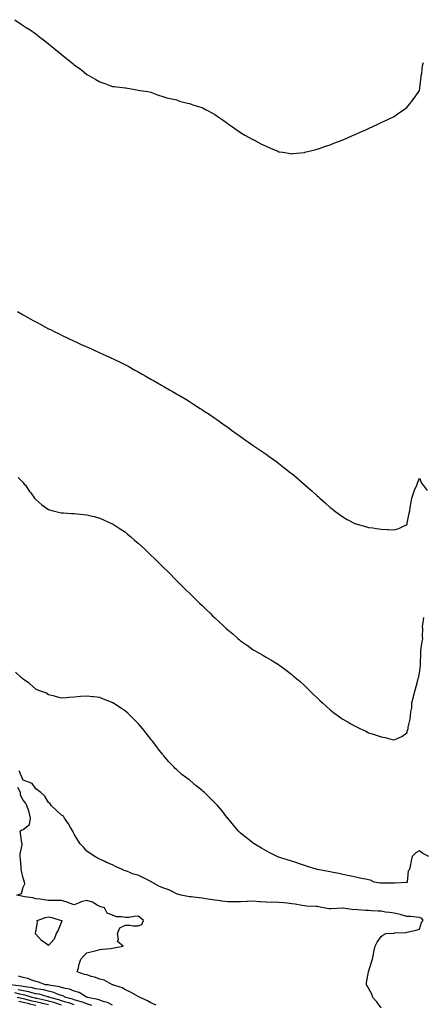
# Model space of a CAD drawing. Units: inches. Extents: x 963203 to 965843, y 7305818 to 7308458.
# Drawn here: x 963825 to 964141, y 7307577 to 7308345 of the extents above; entities that cross this region are included whole.
import ezdxf

# ---------------------------------------------------------------- set-up
doc = ezdxf.new("R2010")
doc.units = ezdxf.units.IN
doc.header["$MEASUREMENT"] = 0
doc.layers.add('Contour_96327305', color=7, linetype='Continuous', true_color=0xf0186a)

msp = doc.modelspace()

# ---------------------------------------------------------------- linework, layer by layer
at = {"layer": 'Contour_96327305'}
for points in [[(963821.6, 7308345.47, 3265), (963826.6, 7308341.92, 3265), (963827.48, 7308341.35, 3265), (963828.05, 7308340.97, 3265), (963830.55, 7308339.42, 3265), (963833.66, 7308337.53, 3265), (963838.05, 7308334.55, 3265), (963839.5, 7308333.37, 3265), (963841.26, 7308331.92, 3265), (963845.09, 7308328.96, 3265), (963848.05, 7308326.58, 3265), (963850.66, 7308324.53, 3265), (963853.76, 7308321.92, 3265), (963856.14, 7308320.01, 3265), (963858.05, 7308318.32, 3265), (963861.68, 7308315.55, 3265), (963866.05, 7308311.92, 3265), (963867.17, 7308311.04, 3265), (963868.05, 7308310.31, 3265), (963872.99, 7308306.86, 3265), (963873.67, 7308306.3, 3265), (963878.05, 7308302.72, 3265), (963878.57, 7308302.44, 3265), (963879.37, 7308301.92, 3265), (963885.02, 7308298.89, 3265), (963888.05, 7308296.92, 3265), (963891.89, 7308295.76, 3265), (963895.85, 7308294.12, 3265), (963898.05, 7308293.32, 3265), (963899.33, 7308293.2, 3265), (963907.76, 7308292.21, 3265), (963908.05, 7308292.19, 3265), (963908.28, 7308292.15, 3265), (963909.59, 7308291.92, 3265), (963916.93, 7308290.8, 3265), (963918.05, 7308290.54, 3265), (963919.72, 7308290.25, 3265), (963925.49, 7308289.36, 3265), (963928.05, 7308288.85, 3265), (963933.05, 7308286.92, 3265), (963938.05, 7308285.17, 3265), (963940.55, 7308284.42, 3265), (963946.88, 7308283.09, 3265), (963948.05, 7308282.8, 3265), (963948.66, 7308282.53, 3265), (963950.4, 7308281.92, 3265), (963956.49, 7308280.36, 3265), (963958.05, 7308280.04, 3265), (963960.87, 7308279.1, 3265), (963964.18, 7308278.05, 3265), (963968.05, 7308276.84, 3265), (963971.28, 7308275.15, 3265), (963977.09, 7308271.92, 3265), (963977.7, 7308271.57, 3265), (963978.05, 7308271.33, 3265), (963979.8, 7308270.17, 3265), (963983.72, 7308267.59, 3265), (963988.05, 7308264.44, 3265), (963989.54, 7308263.41, 3265), (963991.73, 7308261.92, 3265), (963995.41, 7308259.28, 3265), (963998.05, 7308257.44, 3265), (964001.52, 7308255.39, 3265), (964007.72, 7308251.92, 3265), (964007.93, 7308251.8, 3265), (964008.05, 7308251.74, 3265), (964008.43, 7308251.54, 3265), (964014.53, 7308248.4, 3265), (964018.05, 7308246.6, 3265), (964021.38, 7308245.25, 3265), (964027.22, 7308242.75, 3265), (964028.05, 7308242.4, 3265), (964028.46, 7308242.33, 3265), (964031.17, 7308241.92, 3265), (964037.12, 7308240.99, 3265), (964038.05, 7308240.85, 3265), (964039.04, 7308240.93, 3265), (964047.94, 7308241.81, 3265), (964048.05, 7308241.82, 3265), (964048.13, 7308241.84, 3265), (964048.42, 7308241.92, 3265), (964056.08, 7308243.89, 3265), (964058.05, 7308244.37, 3265), (964061.88, 7308245.75, 3265), (964063.62, 7308246.35, 3265), (964068.05, 7308247.81, 3265), (964071.02, 7308248.95, 3265), (964077.46, 7308251.33, 3265), (964078.05, 7308251.55, 3265), (964078.76, 7308251.92, 3265), (964085.16, 7308254.81, 3265), (964088.05, 7308255.98, 3265), (964092.18, 7308257.79, 3265), (964095.34, 7308259.21, 3265), (964098.05, 7308260.45, 3265), (964099.02, 7308260.95, 3265), (964100.84, 7308261.92, 3265), (964105.8, 7308264.17, 3265), (964108.05, 7308265.14, 3265), (964112.69, 7308267.28, 3265), (964114.1, 7308267.97, 3265), (964118.05, 7308269.87, 3265), (964119.26, 7308270.71, 3265), (964120.85, 7308271.92, 3265), (964125.18, 7308274.79, 3265), (964128.05, 7308276.95, 3265), (964130.29, 7308279.68, 3265), (964131.97, 7308281.92, 3265), (964134.66, 7308285.31, 3265), (964138.05, 7308290.17, 3265), (964138.26, 7308291.71, 3265), (964138.26, 7308291.92, 3265), (964138.27, 7308292.14, 3265), (964139.22, 7308300.75, 3265), (964139.27, 7308301.92, 3265), (964139.69, 7308303.56, 3265), (964140.21, 7308309.76, 3265), (964141.09, 7308311.92, 3265)], [(963823.74, 7308117.61, 3266), (963828.05, 7308115.11, 3266), (963830.08, 7308113.95, 3266), (963833.59, 7308111.92, 3266), (963836.47, 7308110.34, 3266), (963838.05, 7308109.48, 3266), (963842.98, 7308106.85, 3266), (963843.28, 7308106.69, 3266), (963848.05, 7308104.19, 3266), (963849.55, 7308103.42, 3266), (963852.5, 7308101.92, 3266), (963856.24, 7308100.11, 3266), (963858.05, 7308099.22, 3266), (963863.03, 7308096.9, 3266), (963863.12, 7308096.85, 3266), (963868.05, 7308094.51, 3266), (963869.83, 7308093.7, 3266), (963873.59, 7308091.92, 3266), (963876.67, 7308090.54, 3266), (963878.05, 7308089.91, 3266), (963881.63, 7308088.34, 3266), (963883.61, 7308087.48, 3266), (963888.05, 7308085.43, 3266), (963890.49, 7308084.36, 3266), (963895.73, 7308081.92, 3266), (963897.33, 7308081.2, 3266), (963898.05, 7308080.85, 3266), (963900.13, 7308079.84, 3266), (963904.1, 7308077.97, 3266), (963908.05, 7308075.93, 3266), (963910.72, 7308074.59, 3266), (963915.51, 7308071.92, 3266), (963917.15, 7308071.02, 3266), (963918.05, 7308070.47, 3266), (963921.26, 7308068.71, 3266), (963923.59, 7308067.46, 3266), (963928.05, 7308064.83, 3266), (963929.93, 7308063.8, 3266), (963933.25, 7308061.92, 3266), (963936.31, 7308060.18, 3266), (963938.05, 7308059.1, 3266), (963942.62, 7308056.49, 3266), (963944.8, 7308055.17, 3266), (963948.05, 7308053.24, 3266), (963948.89, 7308052.76, 3266), (963950.31, 7308051.92, 3266), (963955.21, 7308049.08, 3266), (963958.05, 7308047.28, 3266), (963961.37, 7308045.24, 3266), (963966.53, 7308041.92, 3266), (963967.46, 7308041.33, 3266), (963968.05, 7308040.93, 3266), (963970.99, 7308038.98, 3266), (963973.47, 7308037.34, 3266), (963978.05, 7308034.25, 3266), (963979.42, 7308033.29, 3266), (963981.33, 7308031.92, 3266), (963985.27, 7308029.14, 3266), (963988.05, 7308027.19, 3266), (963991.12, 7308024.99, 3266), (963995.39, 7308021.92, 3266), (963996.96, 7308020.83, 3266), (963998.05, 7308020.04, 3266), (964002.82, 7308016.69, 3266), (964004.39, 7308015.58, 3266), (964008.05, 7308013.01, 3266), (964008.68, 7308012.55, 3266), (964009.61, 7308011.92, 3266), (964018.05, 7308006.12, 3266), (964020.51, 7308004.38, 3266), (964023.94, 7308001.92, 3266), (964026.32, 7308000.19, 3266), (964028.05, 7307998.9, 3266), (964032, 7307995.87, 3266), (964036.96, 7307991.92, 3266), (964037.56, 7307991.43, 3266), (964038.05, 7307991.02, 3266), (964042.99, 7307986.86, 3266), (964043.88, 7307986.09, 3266), (964048.05, 7307982.46, 3266), (964048.34, 7307982.21, 3266), (964048.68, 7307981.92, 3266), (964053.69, 7307977.56, 3266), (964058.05, 7307973.61, 3266), (964058.95, 7307972.82, 3266), (964059.93, 7307971.92, 3266), (964064.23, 7307968.1, 3266), (964068.05, 7307964.63, 3266), (964069.56, 7307963.43, 3266), (964071.46, 7307961.92, 3266), (964075.29, 7307959.16, 3266), (964078.05, 7307957.22, 3266), (964081.39, 7307955.26, 3266), (964087.86, 7307951.92, 3266), (964087.99, 7307951.86, 3266), (964088.05, 7307951.83, 3266), (964088.17, 7307951.8, 3266), (964095.72, 7307949.59, 3266), (964098.05, 7307949.04, 3266), (964101.38, 7307948.59, 3266), (964104.22, 7307948.09, 3266), (964108.05, 7307947.64, 3266), (964112.57, 7307947.4, 3266), (964113.48, 7307947.35, 3266), (964118.05, 7307947.06, 3266), (964121.69, 7307948.28, 3266), (964126.52, 7307950.39, 3266), (964128.05, 7307950.99, 3266), (964128.25, 7307951.72, 3266), (964128.29, 7307951.92, 3266), (964128.38, 7307952.25, 3266), (964129.76, 7307960.21, 3266), (964130.3, 7307961.92, 3266), (964130.69, 7307964.56, 3266), (964131.37, 7307968.6, 3266), (964131.85, 7307971.92, 3266), (964133.37, 7307976.6, 3266), (964134.14, 7307978.01, 3266), (964135.92, 7307981.92, 3266), (964136.38, 7307983.59, 3266), (964138.05, 7307987.37, 3266), (964139.6, 7307983.47, 3266), (964140.73, 7307981.92, 3266), (964143.91, 7307977.78, 3266)], [(963824.14, 7307988.01, 3267), (963828.05, 7307984.01, 3267), (963829.02, 7307982.89, 3267), (963829.93, 7307981.92, 3267), (963833.18, 7307977.05, 3267), (963834.05, 7307975.92, 3267), (963837.08, 7307971.92, 3267), (963837.5, 7307971.37, 3267), (963838.05, 7307970.8, 3267), (963842.76, 7307966.63, 3267), (963844.61, 7307965.36, 3267), (963848.05, 7307962.9, 3267), (963848.77, 7307962.64, 3267), (963851.55, 7307961.92, 3267), (963856.81, 7307960.68, 3267), (963858.05, 7307960.47, 3267), (963859.58, 7307960.39, 3267), (963866.01, 7307959.88, 3267), (963868.05, 7307959.79, 3267), (963870.36, 7307959.61, 3267), (963875.3, 7307959.17, 3267), (963878.05, 7307958.94, 3267), (963882.07, 7307957.9, 3267), (963883.61, 7307957.48, 3267), (963888.05, 7307956.33, 3267), (963891.06, 7307954.93, 3267), (963897.71, 7307951.92, 3267), (963898.05, 7307951.76, 3267), (963898.5, 7307951.47, 3267), (963903.98, 7307947.85, 3267), (963908.05, 7307945.17, 3267), (963909.82, 7307943.69, 3267), (963911.97, 7307941.92, 3267), (963915.26, 7307939.13, 3267), (963918.05, 7307936.75, 3267), (963920.56, 7307934.43, 3267), (963923.3, 7307931.92, 3267), (963925.73, 7307929.6, 3267), (963928.05, 7307927.37, 3267), (963930.82, 7307924.69, 3267), (963933.67, 7307921.92, 3267), (963935.85, 7307919.72, 3267), (963938.05, 7307917.54, 3267), (963940.86, 7307914.73, 3267), (963943.71, 7307911.92, 3267), (963945.87, 7307909.74, 3267), (963948.05, 7307907.57, 3267), (963950.89, 7307904.76, 3267), (963953.8, 7307901.92, 3267), (963955.94, 7307899.81, 3267), (963958.05, 7307897.71, 3267), (963960.97, 7307894.84, 3267), (963963.92, 7307891.92, 3267), (963966.02, 7307889.89, 3267), (963968.05, 7307887.9, 3267), (963971.13, 7307885, 3267), (963974.3, 7307881.92, 3267), (963976.21, 7307880.08, 3267), (963978.05, 7307878.3, 3267), (963981.4, 7307875.27, 3267), (963984.98, 7307871.92, 3267), (963986.58, 7307870.45, 3267), (963988.05, 7307869, 3267), (963991.92, 7307865.79, 3267), (963996.31, 7307861.92, 3267), (963997.25, 7307861.12, 3267), (963998.05, 7307860.4, 3267), (964002.62, 7307857.35, 3267), (964003.14, 7307857.01, 3267), (964008.05, 7307853.48, 3267), (964009.08, 7307852.95, 3267), (964010.87, 7307851.92, 3267), (964015.44, 7307849.31, 3267), (964018.05, 7307847.69, 3267), (964021.75, 7307845.62, 3267), (964027.72, 7307841.92, 3267), (964027.92, 7307841.79, 3267), (964028.05, 7307841.71, 3267), (964028.86, 7307841.11, 3267), (964033.7, 7307837.57, 3267), (964038.05, 7307834.23, 3267), (964039.3, 7307833.17, 3267), (964040.72, 7307831.92, 3267), (964044.69, 7307828.56, 3267), (964048.05, 7307825.59, 3267), (964049.87, 7307823.74, 3267), (964051.61, 7307821.92, 3267), (964054.9, 7307818.77, 3267), (964058.05, 7307815.85, 3267), (964060.01, 7307813.88, 3267), (964062.07, 7307811.92, 3267), (964065.22, 7307809.09, 3267), (964068.05, 7307806.67, 3267), (964070.72, 7307804.59, 3267), (964074.24, 7307801.92, 3267), (964076.46, 7307800.33, 3267), (964078.05, 7307799.23, 3267), (964082.71, 7307796.58, 3267), (964084.32, 7307795.65, 3267), (964088.05, 7307793.51, 3267), (964089.14, 7307793.01, 3267), (964091.38, 7307791.92, 3267), (964095.89, 7307789.76, 3267), (964098.05, 7307788.7, 3267), (964102.75, 7307787.22, 3267), (964103.22, 7307787.09, 3267), (964108.05, 7307785.45, 3267), (964110.99, 7307784.86, 3267), (964116.56, 7307783.41, 3267), (964118.05, 7307783.09, 3267), (964120.35, 7307784.22, 3267), (964124.14, 7307785.83, 3267), (964128.05, 7307788.46, 3267), (964128.72, 7307791.25, 3267), (964128.95, 7307791.92, 3267), (964129.11, 7307792.98, 3267), (964130.63, 7307799.34, 3267), (964130.94, 7307801.92, 3267), (964131.06, 7307804.93, 3267), (964131.84, 7307808.13, 3267), (964131.92, 7307811.92, 3267), (964133.15, 7307816.82, 3267), (964133.26, 7307817.13, 3267), (964134.63, 7307821.92, 3267), (964135.29, 7307824.68, 3267), (964137, 7307830.87, 3267), (964137.26, 7307831.92, 3267), (964137.4, 7307832.57, 3267), (964138.05, 7307835.12, 3267), (964138.62, 7307841.35, 3267), (964138.67, 7307841.92, 3267), (964138.62, 7307842.49, 3267), (964138.92, 7307851.05, 3267), (964138.85, 7307851.92, 3267), (964139.06, 7307852.93, 3267), (964140.09, 7307859.88, 3267), (964140.58, 7307861.92, 3267), (964140.34, 7307864.21, 3267), (964140.41, 7307869.56, 3267), (964140.21, 7307871.92, 3267), (964140.78, 7307874.65, 3267), (964141.24, 7307878.73, 3267)], [(964145.16, 7307691.92, 3268), (964140.43, 7307694.3, 3268), (964138.05, 7307696.46, 3268), (964135.08, 7307694.89, 3268), (964132.15, 7307691.92, 3268), (964131.37, 7307688.6, 3268), (964130.64, 7307684.51, 3268), (964130.07, 7307681.92, 3268), (964129.11, 7307680.86, 3268), (964128.4, 7307672.27, 3268), (964128.27, 7307671.92, 3268), (964128.16, 7307671.81, 3268), (964128.05, 7307671.75, 3268), (964127.86, 7307671.73, 3268), (964118.66, 7307671.31, 3268), (964118.05, 7307671.26, 3268), (964117.31, 7307671.18, 3268), (964108.76, 7307671.21, 3268), (964108.05, 7307671.11, 3268), (964107.26, 7307671.13, 3268), (964102.6, 7307671.92, 3268), (964099.56, 7307673.43, 3268), (964098.05, 7307673.7, 3268), (964095.75, 7307674.22, 3268), (964091.17, 7307675.04, 3268), (964088.05, 7307675.85, 3268), (964083.16, 7307676.81, 3268), (964082.97, 7307676.84, 3268), (964078.05, 7307677.96, 3268), (964074.88, 7307678.75, 3268), (964070.46, 7307679.51, 3268), (964068.05, 7307680.04, 3268), (964066.49, 7307680.36, 3268), (964058.09, 7307681.88, 3268), (964058.05, 7307681.89, 3268), (964058.02, 7307681.89, 3268), (964057.85, 7307681.92, 3268), (964050.45, 7307684.32, 3268), (964048.05, 7307685.08, 3268), (964043.41, 7307686.56, 3268), (964042.86, 7307686.73, 3268), (964038.05, 7307688.28, 3268), (964035.3, 7307689.17, 3268), (964028.68, 7307691.29, 3268), (964028.05, 7307691.49, 3268), (964027.73, 7307691.6, 3268), (964026.71, 7307691.92, 3268), (964021.03, 7307694.9, 3268), (964018.05, 7307696.51, 3268), (964014.57, 7307698.44, 3268), (964008.69, 7307701.92, 3268), (964008.29, 7307702.16, 3268), (964008.05, 7307702.32, 3268), (964006.33, 7307703.64, 3268), (964002.6, 7307706.47, 3268), (963998.05, 7307710.17, 3268), (963997.19, 7307711.06, 3268), (963996.44, 7307711.92, 3268), (963992.57, 7307716.44, 3268), (963988.05, 7307721.88, 3268), (963988.03, 7307721.9, 3268), (963988.02, 7307721.92, 3268), (963987.91, 7307722.06, 3268), (963983.67, 7307727.55, 3268), (963979.97, 7307731.92, 3268), (963979.08, 7307732.95, 3268), (963978.05, 7307734.04, 3268), (963974.07, 7307737.94, 3268), (963969.82, 7307741.92, 3268), (963968.91, 7307742.78, 3268), (963968.05, 7307743.57, 3268), (963963.39, 7307747.26, 3268), (963958.96, 7307751.01, 3268), (963958.05, 7307751.77, 3268), (963957.96, 7307751.83, 3268), (963957.84, 7307751.92, 3268), (963952.3, 7307756.17, 3268), (963948.05, 7307759.88, 3268), (963946.96, 7307760.83, 3268), (963945.86, 7307761.92, 3268), (963942.02, 7307765.89, 3268), (963938.05, 7307770.51, 3268), (963937.44, 7307771.31, 3268), (963937, 7307771.92, 3268), (963933.54, 7307776.43, 3268), (963933.11, 7307776.98, 3268), (963929.45, 7307781.92, 3268), (963928.82, 7307782.69, 3268), (963928.05, 7307783.66, 3268), (963924.42, 7307788.29, 3268), (963921.53, 7307791.92, 3268), (963919.9, 7307793.77, 3268), (963918.05, 7307795.81, 3268), (963915.02, 7307798.89, 3268), (963912.03, 7307801.92, 3268), (963909.96, 7307803.83, 3268), (963908.05, 7307805.54, 3268), (963904.24, 7307808.11, 3268), (963898.27, 7307811.92, 3268), (963898.14, 7307812.01, 3268), (963898.05, 7307812.06, 3268), (963897.82, 7307812.15, 3268), (963891.01, 7307814.88, 3268), (963888.05, 7307816.09, 3268), (963883.28, 7307816.69, 3268), (963882.85, 7307816.72, 3268), (963878.05, 7307817.34, 3268), (963873.08, 7307816.89, 3268), (963873.01, 7307816.88, 3268), (963868.05, 7307816.41, 3268), (963863.91, 7307816.06, 3268), (963862.07, 7307815.94, 3268), (963858.05, 7307815.58, 3268), (963853.22, 7307817.09, 3268), (963852.84, 7307817.13, 3268), (963848.05, 7307818.23, 3268), (963845.92, 7307819.79, 3268), (963839.73, 7307821.92, 3268), (963838.62, 7307822.49, 3268), (963838.05, 7307822.67, 3268), (963833.21, 7307827.08, 3268), (963832.43, 7307827.54, 3268), (963828.05, 7307830.39, 3268), (963827.36, 7307831.23, 3268), (963826.53, 7307831.92, 3268), (963822.14, 7307836.01, 3268)], [(964108.05, 7307573.92, 3269), (964104.54, 7307578.41, 3269), (964101.5, 7307581.92, 3269), (964100.61, 7307584.48, 3269), (964098.05, 7307589.22, 3269), (964097.14, 7307591.01, 3269), (964096.52, 7307591.92, 3269), (964096.49, 7307593.48, 3269), (964098.05, 7307601.92, 3269), (964100.36, 7307609.61, 3269), (964101.14, 7307611.92, 3269), (964102, 7307615.87, 3269), (964102.36, 7307617.61, 3269), (964103.36, 7307621.92, 3269), (964104.8, 7307625.17, 3269), (964108.05, 7307629.53, 3269), (964109.28, 7307630.69, 3269), (964111.54, 7307631.92, 3269), (964117.82, 7307632.15, 3269), (964118.05, 7307632.22, 3269), (964118.45, 7307632.32, 3269), (964127.38, 7307632.59, 3269), (964128.05, 7307632.93, 3269), (964129.41, 7307633.28, 3269), (964135.39, 7307634.58, 3269), (964138.05, 7307635.35, 3269), (964139.62, 7307640.35, 3269), (964140.81, 7307641.92, 3269), (964139.68, 7307643.55, 3269), (964138.05, 7307644.41, 3269), (964135.39, 7307644.58, 3269), (964131.23, 7307645.1, 3269), (964128.05, 7307645.29, 3269), (964123.53, 7307646.44, 3269), (964122.81, 7307646.68, 3269), (964118.05, 7307647.69, 3269), (964114.51, 7307648.38, 3269), (964111.31, 7307648.66, 3269), (964108.05, 7307649.2, 3269), (964105.51, 7307649.38, 3269), (964100.36, 7307649.61, 3269), (964098.05, 7307649.77, 3269), (964096.08, 7307649.95, 3269), (964089.52, 7307650.45, 3269), (964088.05, 7307650.57, 3269), (964086.48, 7307650.35, 3269), (964078.2, 7307651.77, 3269), (964078.05, 7307651.72, 3269), (964077.84, 7307651.71, 3269), (964068.81, 7307651.16, 3269), (964068.05, 7307651.15, 3269), (964067.34, 7307651.21, 3269), (964063, 7307651.92, 3269), (964058.88, 7307652.75, 3269), (964058.05, 7307652.86, 3269), (964057.01, 7307652.96, 3269), (964049.49, 7307653.36, 3269), (964048.05, 7307653.52, 3269), (964046.17, 7307653.8, 3269), (964040.84, 7307654.71, 3269), (964038.05, 7307655.1, 3269), (964034.51, 7307655.46, 3269), (964031.87, 7307655.74, 3269), (964028.05, 7307656.14, 3269), (964023.73, 7307656.24, 3269), (964022.3, 7307656.17, 3269), (964018.05, 7307656.28, 3269), (964013.34, 7307656.63, 3269), (964012.83, 7307656.7, 3269), (964008.05, 7307657.01, 3269), (964003.17, 7307656.8, 3269), (964002.91, 7307656.78, 3269), (963998.05, 7307656.58, 3269), (963993.4, 7307656.57, 3269), (963992.72, 7307656.59, 3269), (963988.05, 7307656.58, 3269), (963983.37, 7307657.24, 3269), (963982.68, 7307657.29, 3269), (963978.05, 7307657.87, 3269), (963974.48, 7307658.35, 3269), (963970.88, 7307659.09, 3269), (963968.05, 7307659.52, 3269), (963965.85, 7307659.72, 3269), (963959.51, 7307660.46, 3269), (963958.05, 7307660.6, 3269), (963956.9, 7307660.77, 3269), (963951.69, 7307661.92, 3269), (963948.86, 7307662.73, 3269), (963948.05, 7307662.96, 3269), (963946.16, 7307663.81, 3269), (963942, 7307665.87, 3269), (963938.05, 7307667.38, 3269), (963934.85, 7307668.72, 3269), (963928.67, 7307671.92, 3269), (963928.28, 7307672.15, 3269), (963928.05, 7307672.27, 3269), (963927.34, 7307672.63, 3269), (963921.71, 7307675.58, 3269), (963918.05, 7307677.38, 3269), (963914.4, 7307678.27, 3269), (963909.67, 7307680.3, 3269), (963908.05, 7307680.83, 3269), (963907.22, 7307681.09, 3269), (963905.57, 7307681.92, 3269), (963900.46, 7307684.33, 3269), (963898.05, 7307685.51, 3269), (963893.36, 7307687.23, 3269), (963891.87, 7307688.1, 3269), (963888.05, 7307690.01, 3269), (963886.67, 7307690.54, 3269), (963884.09, 7307691.92, 3269), (963880.42, 7307694.29, 3269), (963878.05, 7307696.13, 3269), (963875.4, 7307699.27, 3269), (963872.78, 7307701.92, 3269), (963870.9, 7307704.77, 3269), (963868.05, 7307709.36, 3269), (963867.25, 7307711.12, 3269), (963866.87, 7307711.92, 3269), (963865.19, 7307714.78, 3269), (963863.67, 7307717.55, 3269), (963860.54, 7307721.92, 3269), (963859.6, 7307723.47, 3269), (963858.05, 7307724.38, 3269), (963854.11, 7307727.98, 3269), (963850.11, 7307731.92, 3269), (963849.15, 7307733.02, 3269), (963848.05, 7307734.25, 3269), (963845.14, 7307739.01, 3269), (963842.01, 7307741.92, 3269), (963839.79, 7307743.66, 3269), (963838.05, 7307744.97, 3269), (963835.26, 7307749.13, 3269), (963828.26, 7307751.71, 3269), (963828.05, 7307751.82, 3269), (963828.02, 7307751.89, 3269), (963828, 7307751.92, 3269), (963827.94, 7307752.03, 3269), (963825.13, 7307759, 3269)], [(963932.1, 7307575.97, 3270), (963928.05, 7307577.87, 3270), (963925.42, 7307579.29, 3270), (963919.49, 7307581.92, 3270), (963918.62, 7307582.49, 3270), (963918.05, 7307582.74, 3270), (963916.3, 7307583.67, 3270), (963912.09, 7307585.96, 3270), (963908.05, 7307588, 3270), (963905.49, 7307589.36, 3270), (963898.18, 7307591.79, 3270), (963898.05, 7307591.85, 3270), (963897.87, 7307591.92, 3270), (963891.45, 7307595.32, 3270), (963888.05, 7307596.34, 3270), (963883.89, 7307597.76, 3270), (963881.55, 7307598.42, 3270), (963878.05, 7307599.51, 3270), (963876.12, 7307599.99, 3270), (963870.36, 7307601.92, 3270), (963871.3, 7307605.17, 3270), (963871.96, 7307608.01, 3270), (963873.31, 7307611.92, 3270), (963875.61, 7307614.36, 3270), (963878.05, 7307616.7, 3270), (963882.03, 7307617.94, 3270), (963884.56, 7307618.43, 3270), (963888.05, 7307619.34, 3270), (963890.3, 7307619.67, 3270), (963896.35, 7307620.22, 3270), (963898.05, 7307620.45, 3270), (963899.28, 7307620.69, 3270), (963906.38, 7307621.92, 3270), (963901.79, 7307625.66, 3270), (963902.6, 7307627.37, 3270), (963901.85, 7307631.92, 3270), (963903.75, 7307636.22, 3270), (963908.05, 7307638.39, 3270), (963911.53, 7307638.44, 3270), (963914.06, 7307637.93, 3270), (963918.05, 7307637.96, 3270), (963920.95, 7307639.02, 3270), (963922.2, 7307641.92, 3270), (963920.1, 7307643.97, 3270), (963918.05, 7307645.34, 3270), (963914.8, 7307645.17, 3270), (963910.64, 7307644.51, 3270), (963908.05, 7307644.33, 3270), (963904.94, 7307645.03, 3270), (963901.03, 7307644.9, 3270), (963898.05, 7307646.2, 3270), (963893.91, 7307647.78, 3270), (963891.63, 7307651.92, 3270), (963888.86, 7307652.73, 3270), (963888.05, 7307652.93, 3270), (963885.93, 7307654.04, 3270), (963882.42, 7307656.29, 3270), (963878.05, 7307657.68, 3270), (963873.4, 7307656.57, 3270), (963871.98, 7307655.85, 3270), (963868.05, 7307654.39, 3270), (963864.27, 7307655.7, 3270), (963862.58, 7307656.45, 3270), (963858.05, 7307657.61, 3270), (963853.75, 7307657.62, 3270), (963852.29, 7307657.68, 3270), (963848.05, 7307657.69, 3270), (963844.27, 7307658.14, 3270), (963841.33, 7307658.64, 3270), (963838.05, 7307659.07, 3270), (963835.77, 7307659.64, 3270), (963829.56, 7307660.41, 3270), (963828.05, 7307660.72, 3270), (963827.07, 7307660.94, 3270), (963823.17, 7307661.92, 3270), (963826.84, 7307663.13, 3270), (963828.05, 7307668.16, 3270), (963829.37, 7307670.6, 3270), (963829.25, 7307671.92, 3270), (963828.99, 7307672.86, 3270), (963828.05, 7307675.03, 3270), (963826.99, 7307680.86, 3270), (963826.72, 7307681.92, 3270), (963826.51, 7307683.46, 3270), (963826.07, 7307689.94, 3270), (963825.75, 7307691.92, 3270), (963825.82, 7307694.15, 3270), (963827.3, 7307701.17, 3270), (963827.33, 7307701.92, 3270), (963827.16, 7307702.81, 3270), (963826.18, 7307710.05, 3270), (963825.76, 7307711.92, 3270), (963827.08, 7307712.89, 3270), (963828.05, 7307713.04, 3270), (963833.05, 7307716.92, 3270), (963834.02, 7307721.92, 3270), (963832.84, 7307726.71, 3270), (963832.49, 7307727.48, 3270), (963830.99, 7307731.92, 3270), (963830.04, 7307733.91, 3270), (963828.05, 7307736.03, 3270), (963826.03, 7307739.9, 3270), (963826.06, 7307741.92, 3270), (963824.07, 7307745.9, 3270)], [(963898.05, 7307575.95, 3271), (963894.09, 7307577.96, 3271), (963891.4, 7307578.57, 3271), (963888.05, 7307579.74, 3271), (963886.57, 7307580.44, 3271), (963878.42, 7307581.92, 3271), (963878.18, 7307582.05, 3271), (963878.05, 7307582.09, 3271), (963877.75, 7307582.22, 3271), (963871.84, 7307585.71, 3271), (963868.05, 7307586.74, 3271), (963864.45, 7307588.32, 3271), (963861.06, 7307588.91, 3271), (963858.05, 7307589.82, 3271), (963856.49, 7307590.36, 3271), (963848.44, 7307591.53, 3271), (963847.82, 7307591.69, 3271), (963845.62, 7307591.92, 3271), (963840.09, 7307593.96, 3271), (963838.05, 7307594.48, 3271), (963834.26, 7307595.71, 3271), (963832.55, 7307596.42, 3271), (963828.05, 7307597.54, 3271), (963824.62, 7307598.49, 3271)], [(963881.8, 7307575.67, 3272), (963878.05, 7307576.86, 3272), (963874.52, 7307578.39, 3272), (963870.7, 7307579.27, 3272), (963868.05, 7307580.13, 3272), (963866.72, 7307580.59, 3272), (963861.59, 7307581.92, 3272), (963859.28, 7307583.15, 3272), (963858.05, 7307583.53, 3272), (963855.59, 7307584.38, 3272), (963852.07, 7307585.94, 3272), (963848.05, 7307586.97, 3272), (963843.99, 7307587.86, 3272), (963841.89, 7307588.08, 3272), (963838.05, 7307588.78, 3272), (963835.52, 7307589.39, 3272), (963829.85, 7307590.12, 3272), (963828.05, 7307590.48, 3272), (963826.86, 7307590.73, 3272), (963818.05, 7307591.92, 3272)], [(963868.05, 7307576.3, 3273), (963863.88, 7307577.75, 3273), (963861.64, 7307578.33, 3273), (963858.05, 7307579.41, 3273), (963856.17, 7307580.04, 3273), (963849.07, 7307581.92, 3273), (963848.36, 7307582.23, 3273), (963848.05, 7307582.31, 3273), (963847.55, 7307582.42, 3273), (963840.56, 7307584.43, 3273), (963838.05, 7307584.88, 3273), (963834.14, 7307585.83, 3273), (963832.47, 7307586.34, 3273), (963828.05, 7307587.23, 3273), (963824.14, 7307588.01, 3273)], [(963858.05, 7307576.04, 3274), (963853.64, 7307577.51, 3274), (963852.03, 7307577.94, 3274), (963848.05, 7307579.13, 3274), (963845.8, 7307579.67, 3274), (963838.93, 7307581.04, 3274), (963838.05, 7307581.25, 3274), (963837.51, 7307581.38, 3274), (963835.3, 7307581.92, 3274), (963829.76, 7307583.63, 3274), (963828.05, 7307583.97, 3274), (963825.48, 7307584.49, 3274), (963821.57, 7307585.44, 3274)], [(963848.05, 7307576.08, 3275), (963843.35, 7307577.22, 3275), (963842.59, 7307577.38, 3275), (963838.05, 7307578.4, 3275), (963835.25, 7307579.12, 3275), (963829.43, 7307580.54, 3275), (963828.05, 7307580.88, 3275), (963827.2, 7307581.07, 3275), (963823.35, 7307581.92, 3275)], [(963838.05, 7307575.57, 3276), (963833.16, 7307576.81, 3276), (963832.99, 7307576.86, 3276), (963828.05, 7307578.09, 3276), (963824.91, 7307578.78, 3276)]]:
    msp.add_polyline3d(points, dxfattribs=at)
msp.add_polyline3d([(963848.05, 7307622.49, 3270), (963845.82, 7307624.15, 3270), (963842.55, 7307626.42, 3270), (963838.05, 7307631.39, 3270), (963837.84, 7307631.71, 3270), (963837.73, 7307631.92, 3270), (963837.72, 7307632.25, 3270), (963838.05, 7307633.26, 3270), (963839.24, 7307640.73, 3270), (963839.01, 7307641.92, 3270), (963845.62, 7307644.35, 3270), (963848.05, 7307644.87, 3270), (963850.58, 7307644.45, 3270), (963857.92, 7307642.05, 3270), (963858.05, 7307642.02, 3270), (963858.18, 7307642.05, 3270), (963858.5, 7307641.92, 3270), (963858.39, 7307641.58, 3270), (963858.05, 7307641.12, 3270), (963855.51, 7307634.46, 3270), (963853.99, 7307631.92, 3270), (963852.51, 7307627.46, 3270)], close=True, dxfattribs=at)

doc.saveas('drawing.dxf')
